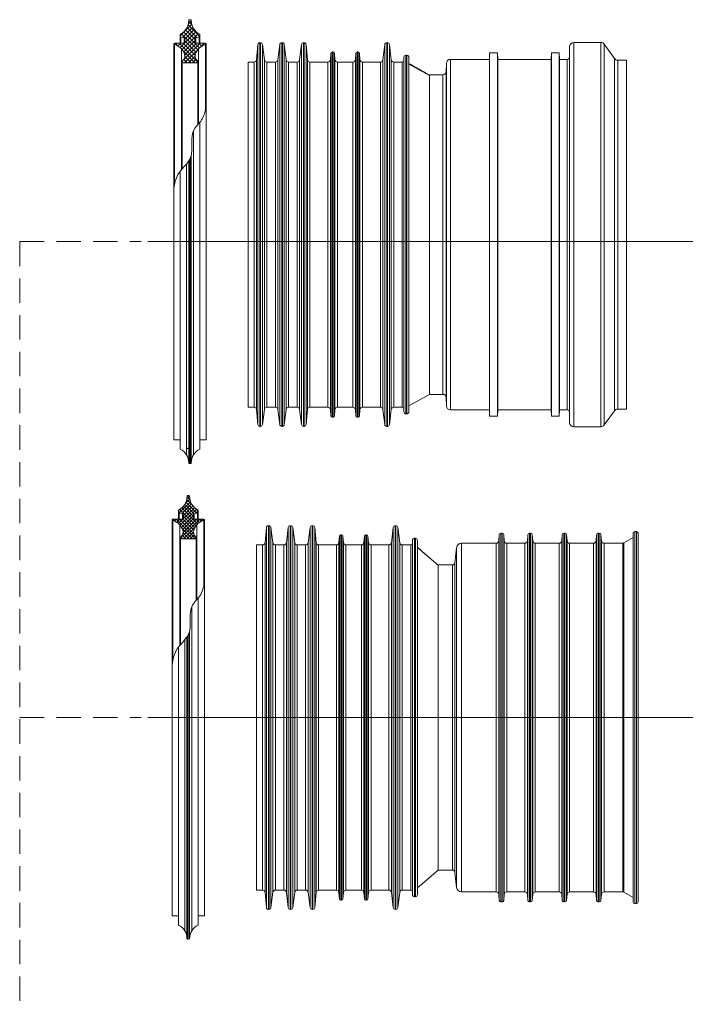
# Model space of a CAD drawing. Units: millimetres. Extents: x -31000 to 52402, y -39700 to 36029.
# Drawn here: x 9059 to 11777, y -31444 to -27425 of the extents above; entities that cross this region are included whole.
import ezdxf
from ezdxf.lldxf.tags import DXFTag

# ---------------------------------------------------------------- set-up
doc = ezdxf.new("R2010")
doc.units = ezdxf.units.MM
doc.linetypes.add('2', pattern=[0.75, 0.5, -0.25])
for name, color, linetype, lineweight in [('EvoCentLinija', 160, 'CENTER2', 0), ('EvoGofra', 7, 'Continuous', 0), ('EvoMono', 7, 'Continuous', 0), ('EvoTeksts', 7, 'Continuous', 5)]:
    doc.layers.add(name, color=color, linetype=linetype, lineweight=lineweight)
tags = doc.linetypes.add('CENTER2', pattern=[28.575, 19.05, -3.175, 3.175, -3.175]).pattern_tags.tags
tags[10:11] = [DXFTag(74, 4), DXFTag(75, 0), DXFTag(340, '0'), DXFTag(46, 0.0), DXFTag(50, 0.0), DXFTag(44, 0.0), DXFTag(45, 0.0)]
tags[8:9] = [DXFTag(74, 4), DXFTag(75, 0), DXFTag(340, '0'), DXFTag(46, 0.0), DXFTag(50, 0.0), DXFTag(44, 0.0), DXFTag(45, 0.0)]
tags[6:7] = [DXFTag(74, 4), DXFTag(75, 0), DXFTag(340, '0'), DXFTag(46, 0.0), DXFTag(50, 0.0), DXFTag(44, 0.0), DXFTag(45, 0.0)]
tags[4:5] = [DXFTag(74, 4), DXFTag(75, 0), DXFTag(340, '0'), DXFTag(46, 0.0), DXFTag(50, 0.0), DXFTag(44, 0.0), DXFTag(45, 0.0)]

msp = doc.modelspace()

# ---------------------------------------------------------------- hatches: boundary and pattern name
at = {"layer": 'EvoGofra', "true_color": 0x5538d6}
h = msp.add_hatch(dxfattribs=at)
h.set_pattern_fill('ANSI37', color=173, scale=3.044715, angle=90, style=0)
h.set_pattern_definition([(135, (49125.698, -40414.767), (-6.8355802, -6.8355802), []), (225, (49125.698, -40414.767), (6.8355802, -6.8355802), [])])
h.paths.add_polyline_path([(9715.6, -29544), (9778.9, -29544), (9781.6, -29541.3), (9781.6, -29538.7, -0.249851), (9768.6, -29517.3, -0.155775), (9782.1, -29486.5, -0.155775), (9811, -29469.2), (9813.7, -29466.5, 0.414214), (9811, -29463.8), (9787.4, -29463.8), (9784.7, -29463.8), (9771.3, -29463.8), (9768.6, -29461.2), (9768.6, -29444.2, -0.339454), (9770.6, -29441.6), (9771.3, -29441.4), (9784.7, -29437.8), (9787.4, -29437.1), (9787.4, -29426.4, -0.2968), (9752.5, -29370.4, 0.420308), (9749.8, -29367.6), (9744.7, -29367.6, 0.420308), (9742, -29370.4, -0.2968), (9707.2, -29426.4), (9707.2, -29437.1), (9709.9, -29437.8), (9723.2, -29441.4), (9723.9, -29441.6, -0.339454), (9725.9, -29444.2), (9725.9, -29461.2), (9723.2, -29463.8), (9709.9, -29463.8), (9707.2, -29463.8), (9683.5, -29463.8, 0.414214), (9680.9, -29466.5), (9683.5, -29469.2, -0.155775), (9712.4, -29486.5, -0.155775), (9725.9, -29517.3, -0.249851), (9712.9, -29538.7), (9712.9, -29541.3)])
at = {"layer": 'EvoMono', "true_color": 0x5538d6}
h = msp.add_hatch(dxfattribs=at)
h.set_pattern_fill('ANSI37', color=173, scale=3.569228, angle=90, style=0)
h.set_pattern_definition([(45, (711728.827, 318179.363), (8.01314512, -8.01314512), []), (315, (711728.827, 318179.363), (-8.01314512, -8.01314512), [])])
h.paths.add_polyline_path([(9722.7, -27601), (9786, -27601), (9788.7, -27598.3), (9788.7, -27595.6, -0.249851), (9775.7, -27574.3, -0.155775), (9789.2, -27543.5, -0.155775), (9818.1, -27526.2), (9820.7, -27523.5, 0.414214), (9818.1, -27520.8), (9794.4, -27520.8), (9791.7, -27520.8), (9778.4, -27520.8), (9775.7, -27518.1), (9775.7, -27501.2, -0.339454), (9777.7, -27498.6), (9778.4, -27498.4), (9791.7, -27494.8), (9794.4, -27494.1), (9794.4, -27483.4, -0.2968), (9759.6, -27427.4, 0.420308), (9756.9, -27424.6), (9751.8, -27424.6, 0.420308), (9749.1, -27427.4, -0.2968), (9714.2, -27483.4), (9714.2, -27494.1), (9716.9, -27494.8), (9730.3, -27498.4), (9731, -27498.6, -0.339454), (9732.9, -27501.2), (9732.9, -27518.1), (9730.3, -27520.8), (9716.9, -27520.8), (9714.2, -27520.8), (9690.6, -27520.8, 0.414214), (9687.9, -27523.5), (9690.6, -27526.2, -0.155775), (9719.4, -27543.5, -0.155775), (9732.9, -27574.3, -0.249851), (9720, -27595.6), (9720, -27598.3)])

# ---------------------------------------------------------------- linework, layer by layer
at = {"layer": 'EvoCentLinija', "linetype": 'CENTER2', "ltscale": 10}
for p, q in [((16247.5, -28330.6), (9582.5, -28330.6)), ((15391.3, -30273.7), (9582.5, -30273.7))]:
    msp.add_line(p, q, dxfattribs=at)
at = {"layer": 'EvoGofra'}
for p, q in [((9749.8, -29175.6), (9744.7, -29175.6)), ((9749.8, -29367.6), (9744.7, -29367.6)), ((9723.2, -29463.8), (9683.5, -29463.8)), ((9707.2, -29437.1), (9707.2, -29426.4)), ((9723.9, -29441.6), (9707.2, -29437.1)), ((9707.2, -29437.1), (9707.2, -29463.8)), ((9709.9, -29463.8), (9709.9, -29437.8)), ((9723.2, -29463.8), (9723.2, -29441.4)), ((9725.9, -29461.2), (9723.2, -29463.8)), ((9725.9, -29461.2), (9725.9, -29444.2)), ((9768.6, -29461.2), (9768.6, -29444.2)), ((9771.3, -29463.8), (9768.6, -29461.2)), ((9787.4, -29437.1), (9770.6, -29441.6)), ((9771.3, -29463.8), (9771.3, -29441.4)), ((9811, -29463.8), (9771.3, -29463.8)), ((9784.7, -29463.8), (9784.7, -29437.8)), ((9787.4, -29437.1), (9787.4, -29426.4)), ((9787.4, -29437.1), (9787.4, -29463.8)), ((9680.9, -29466.5), (9680.9, -30345.6)), ((9680.9, -29466.5), (9683.5, -29469.2)), ((9683.5, -29469.2), (9683.5, -30043)), ((9712.4, -29486.5), (9712.4, -29979.9)), ((9782.1, -29486.5), (9782.1, -29791.8)), ((9813.7, -29466.5), (9811, -29469.2)), ((9811, -29469.2), (9811, -29734.8)), ((9813.7, -29466.5), (9813.7, -30345.6)), ((10066.3, -29498.2), (10060.9, -29559.7)), ((10066.3, -31049.1), (10066.3, -29498.2)), ((10076.9, -29490.7), (10074.4, -29490.7)), ((10074.4, -31056.5), (10074.4, -29490.7)), ((10076.9, -31056.5), (10076.9, -29490.7)), ((10093.1, -29560.1), (10085, -29497.8)), ((10085, -31049.4), (10085, -29497.8)), ((10155.5, -29497.9), (10148, -29560)), ((10155.5, -31049.3), (10155.5, -29497.9)), ((10166.1, -29490.7), (10163.6, -29490.7)), ((10163.6, -31056.5), (10163.6, -29490.7)), ((10166.1, -31056.5), (10166.1, -29490.7)), ((10181.7, -29560), (10174.2, -29497.9)), ((10174.2, -31049.3), (10174.2, -29497.9)), ((10244.8, -29497.8), (10236.6, -29560.1)), ((10244.8, -31049.4), (10244.8, -29497.8)), ((10255.3, -29490.7), (10252.9, -29490.7)), ((10252.9, -31056.5), (10252.9, -29490.7)), ((10255.3, -31056.5), (10255.3, -29490.7)), ((10268.8, -29559.7), (10263.5, -29498.2)), ((10263.5, -31049.1), (10263.5, -29498.2)), ((10584.4, -29497.9), (10577, -29560)), ((10584.4, -31049.3), (10584.4, -29497.9)), ((10595, -29490.7), (10592.5, -29490.7)), ((10592.5, -31056.5), (10592.5, -29490.7)), ((10595, -31056.5), (10595, -29490.7)), ((10610.6, -29560), (10603.2, -29497.9)), ((10603.2, -31049.3), (10603.2, -29497.9)), ((9712.9, -29541.3), (9712.9, -29538.7)), ((9712.9, -29540), (9712.9, -29979.2)), ((9715.6, -29544), (9712.9, -29541.3)), ((9715.6, -29544), (9715.6, -29976.1)), ((9778.9, -29544), (9715.6, -29544)), ((9761.9, -29544), (9732.6, -29544)), ((9781.6, -29541.3), (9778.9, -29544)), ((9778.9, -29544), (9778.9, -29795.4)), ((9781.6, -29541.3), (9781.6, -29538.7)), ((9781.6, -29540), (9781.6, -29792.4)), ((10364.4, -29533.1), (10362.2, -29559.6)), ((10364.4, -31014.1), (10364.4, -29533.1)), ((10373.4, -29528.1), (10369.8, -29528.1)), ((10369.8, -31019.1), (10369.8, -29528.1)), ((10373.4, -31019.1), (10373.4, -29528.1)), ((10381.1, -29559.6), (10378.9, -29533.1)), ((10378.9, -31014.1), (10378.9, -29533.1)), ((10466.5, -29533.1), (10464.3, -29559.6)), ((10466.5, -31014.1), (10466.5, -29533.1)), ((10475.5, -29528.1), (10472, -29528.1)), ((10472, -31019.1), (10472, -29528.1)), ((10475.5, -31019.1), (10475.5, -29528.1)), ((10483.2, -29559.6), (10481, -29533.1)), ((10481, -31014.1), (10481, -29533.1)), ((10674.9, -29541.8), (10670.8, -29541.8)), ((10670.8, -31005.5), (10670.8, -29541.8)), ((10674.9, -31005.5), (10674.9, -29541.8)), ((11017.1, -29527.2), (11015, -29552.5)), ((11017.1, -31020), (11017.1, -29527.2)), ((11028.3, -29521), (11023.9, -29521)), ((11023.9, -31026.2), (11023.9, -29521)), ((11028.3, -31026.2), (11028.3, -29521)), ((11037.2, -29552.5), (11035.1, -29527.2)), ((11035.1, -31020), (11035.1, -29527.2)), ((11134, -29527.2), (11131.9, -29552.5)), ((11134, -31020), (11134, -29527.2)), ((11145.2, -29521), (11140.7, -29521)), ((11140.7, -31026.2), (11140.7, -29521)), ((11145.2, -31026.2), (11145.2, -29521)), ((11154.1, -29552.5), (11152, -29527.2)), ((11152, -31020), (11152, -29527.2)), ((11274.2, -29527.2), (11272.1, -29552.5)), ((11274.2, -31020), (11274.2, -29527.2)), ((11285.5, -29521), (11281, -29521)), ((11281, -31026.2), (11281, -29521)), ((11285.5, -31026.2), (11285.5, -29521)), ((11294.4, -29552.5), (11292.3, -29527.2)), ((11292.3, -31020), (11292.3, -29527.2)), ((11414.5, -29527.2), (11412.3, -29552.5)), ((11414.5, -31020), (11414.5, -29527.2)), ((11425.7, -29521), (11421.2, -29521)), ((11421.2, -31026.2), (11421.2, -29521)), ((11425.7, -31026.2), (11425.7, -29521)), ((11434.6, -29552.5), (11432.5, -29527.2)), ((11432.5, -31020), (11432.5, -29527.2)), ((11563.7, -29538.9), (11526.3, -29560.5)), ((11563.7, -31025.9), (11563.7, -29521.3)), ((11577.3, -29514.5), (11570.5, -29514.5)), ((11570.5, -29514.5), (11570.5, -31032.7)), ((11577.3, -31032.7), (11577.3, -29514.5)), ((11584.2, -29521.3), (11584.2, -31025.9)), ((10026.1, -29569), (10026.1, -30978.3)), ((10050.7, -29569), (10026.1, -29569)), ((10050.7, -30978.3), (10050.7, -29569)), ((10060.9, -29559.7), (10060.9, -30987.6)), ((10093.1, -30987.1), (10093.1, -29560.1)), ((10137.9, -29569), (10103.2, -29569)), ((10103.2, -29569), (10103.2, -30978.3)), ((10137.9, -30978.3), (10137.9, -29569)), ((10148, -29560), (10148, -30987.2)), ((10181.7, -30987.2), (10181.7, -29560)), ((10226.5, -29569), (10191.8, -29569)), ((10191.8, -29569), (10191.8, -30978.3)), ((10226.5, -30978.3), (10226.5, -29569)), ((10236.6, -29560.1), (10236.6, -30987.1)), ((10268.8, -30987.6), (10268.8, -29559.7)), ((10352, -29569), (10279, -29569)), ((10279, -29569), (10279, -30978.3)), ((10352, -30978.3), (10352, -29569)), ((10362.2, -29559.6), (10362.2, -30987.6)), ((10381.1, -30987.6), (10381.1, -29559.6)), ((10454.1, -29569), (10391.2, -29569)), ((10391.2, -29569), (10391.2, -30978.3)), ((10454.1, -30978.3), (10454.1, -29569)), ((10464.3, -29559.6), (10464.3, -30987.6)), ((10483.2, -30987.6), (10483.2, -29559.6)), ((10566.8, -29569), (10493.4, -29569)), ((10493.4, -29569), (10493.4, -30978.3)), ((10566.8, -30978.3), (10566.8, -29569)), ((10577, -29560), (10577, -30987.2)), ((10610.6, -30987.2), (10610.6, -29560)), ((10655.8, -29569), (10620.7, -29569)), ((10620.7, -29569), (10620.7, -30978.3)), ((10655.8, -30978.3), (10655.8, -29569)), ((10662.6, -30997.3), (10662.6, -29549.9)), ((10683, -30997.3), (10683, -29549.9)), ((10683, -29577.9), (10717.4, -29608.8)), ((10767.2, -29651.8), (10683, -29579.1)), ((10842.7, -29580.1), (10836.2, -29641.5)), ((10842.7, -30967.1), (10842.7, -29580.1)), ((11004.8, -29561.8), (10863, -29561.8)), ((10863, -29561.8), (10863, -30985.4)), ((11004.8, -30985.4), (11004.8, -29561.8)), ((11015, -29552.5), (11015, -30994.8)), ((11037.2, -30994.8), (11037.2, -29552.5)), ((11121.7, -29561.8), (11047.4, -29561.8)), ((11047.4, -29561.8), (11047.4, -30985.4)), ((11121.7, -30985.4), (11121.7, -29561.8)), ((11131.9, -29552.5), (11131.9, -30994.8)), ((11154.1, -30994.8), (11154.1, -29552.5)), ((11261.9, -29561.8), (11164.3, -29561.8)), ((11164.3, -29561.8), (11164.3, -30985.4)), ((11261.9, -30985.4), (11261.9, -29561.8)), ((11272.1, -29552.5), (11272.1, -30994.8)), ((11294.4, -30994.8), (11294.4, -29552.5)), ((11402.2, -29561.8), (11304.5, -29561.8)), ((11304.5, -29561.8), (11304.5, -30985.4)), ((11402.2, -30985.4), (11402.2, -29561.8)), ((11412.3, -29552.5), (11412.3, -30994.8)), ((11434.6, -30994.8), (11434.6, -29552.5)), ((11521.2, -29561.8), (11444.8, -29561.8)), ((11444.8, -29561.8), (11444.8, -30985.4)), ((11521.2, -30985.4), (11521.2, -29561.8)), ((11526.3, -29560.5), (11526.3, -30986.8)), ((10826.1, -29650.7), (10767.2, -29650.7)), ((10767.2, -29651.8), (10767.2, -30896.6)), ((10826.1, -30896.6), (10826.1, -29650.7)), ((10836.2, -29641.5), (10836.2, -30905.7)), ((9761.6, -31143.7), (9761.6, -29820.2)), ((9787.4, -31110.1), (9787.4, -29785.8)), ((9742, -31176.9), (9742, -29944.1)), ((9744.7, -31179.6), (9744.7, -29939.7)), ((9749.8, -31179.6), (9749.8, -29928.9)), ((9752.5, -31176.9), (9752.5, -29919.8)), ((9707.2, -31110.1), (9707.2, -29986.2)), ((9732.9, -31143.7), (9732.9, -29956.3)), ((9680.9, -31080.7), (9680.9, -30201.6)), ((9813.7, -30201.6), (9813.7, -31080.7)), ((10683, -30969.4), (10767.2, -30896.6)), ((10767.2, -30896.6), (10826.1, -30896.6)), ((10836.2, -30905.7), (10842.7, -30967.1)), ((10026.1, -30978.3), (10050.7, -30978.3)), ((10060.9, -30987.6), (10066.3, -31049.1)), ((10085, -31049.4), (10093.1, -30987.1)), ((10103.2, -30978.3), (10137.9, -30978.3)), ((10148, -30987.2), (10155.5, -31049.3)), ((10174.2, -31049.3), (10181.7, -30987.2)), ((10191.8, -30978.3), (10226.5, -30978.3)), ((10236.6, -30987.1), (10244.8, -31049.4)), ((10263.5, -31049.1), (10268.8, -30987.6)), ((10279, -30978.3), (10352, -30978.3)), ((10362.2, -30987.6), (10364.4, -31014.1)), ((10378.9, -31014.1), (10381.1, -30987.6)), ((10391.2, -30978.3), (10454.1, -30978.3)), ((10464.3, -30987.6), (10466.5, -31014.1)), ((10481, -31014.1), (10483.2, -30987.6)), ((10493.4, -30978.3), (10566.8, -30978.3)), ((10577, -30987.2), (10584.4, -31049.3)), ((10603.2, -31049.3), (10610.6, -30987.2)), ((10620.7, -30978.3), (10655.8, -30978.3)), ((10863, -30985.4), (11004.8, -30985.4)), ((11047.4, -30985.4), (11121.7, -30985.4)), ((11164.3, -30985.4), (11261.9, -30985.4)), ((11304.5, -30985.4), (11402.2, -30985.4)), ((11444.8, -30985.4), (11521.2, -30985.4)), ((11526.3, -30986.8), (11563.7, -31008.4)), ((10369.8, -31019.1), (10373.4, -31019.1)), ((10472, -31019.1), (10475.5, -31019.1)), ((10670.8, -31005.5), (10674.9, -31005.5)), ((11015, -30994.8), (11017.1, -31020)), ((11023.9, -31026.2), (11028.3, -31026.2)), ((11035.1, -31020), (11037.2, -30994.8)), ((11131.9, -30994.8), (11134, -31020)), ((11140.7, -31026.2), (11145.2, -31026.2)), ((11152, -31020), (11154.1, -30994.8)), ((11272.1, -30994.8), (11274.2, -31020)), ((11281, -31026.2), (11285.5, -31026.2)), ((11292.3, -31020), (11294.4, -30994.8)), ((11412.3, -30994.8), (11414.5, -31020)), ((11421.2, -31026.2), (11425.7, -31026.2)), ((11432.5, -31020), (11434.6, -30994.8)), ((10074.4, -31056.5), (10076.9, -31056.5)), ((10163.6, -31056.5), (10166.1, -31056.5)), ((10252.9, -31056.5), (10255.3, -31056.5)), ((10592.5, -31056.5), (10595, -31056.5)), ((11570.5, -31032.7), (11577.3, -31032.7)), ((9707.2, -31083.4), (9683.5, -31083.4)), ((9707.2, -31110.1), (9707.2, -31120.8)), ((9811, -31083.4), (9787.4, -31083.4)), ((9787.4, -31110.1), (9787.4, -31120.8))]:
    msp.add_line(p, q, dxfattribs=at)
for centre, radius, start, end in [((9744.7, -29173), 2.67, 178.8103, 270), ((9749.8, -29173), 2.67, 270, 1.1897), ((9681.6, -29371.6), 60.5, 295.0661, 1.1897), ((9744.7, -29370.3), 2.67, 90, 181.1897), ((9749.8, -29370.3), 2.67, 358.8103, 90), ((9813, -29371.6), 60.5, 178.8103, 244.9339), ((9683.5, -29466.5), 2.67, 90, 180), ((9723.2, -29444.2), 2.67, 0, 75), ((9771.3, -29444.2), 2.67, 105, 180), ((9811, -29466.5), 2.67, 0, 90), ((9670.9, -29523), 55.3, 5.9493, 76.7821), ((9823.6, -29523), 55.3, 103.2179, 174.0507), ((10074.4, -29498.9), 8.17, 90, 175.0303), ((10076.9, -29498.9), 8.17, 7.4314, 90), ((10163.6, -29498.9), 8.17, 90, 173.1572), ((10166.1, -29498.9), 8.17, 6.8428, 90), ((10252.9, -29498.9), 8.17, 90, 172.5686), ((10255.3, -29498.9), 8.17, 4.9697, 90), ((10592.5, -29498.9), 8.17, 90, 173.1572), ((10595, -29498.9), 8.17, 6.8428, 90), ((9699.4, -29515.8), 26.6, 300.7172, 356.8301), ((9795.2, -29515.8), 26.6, 183.1699, 239.2828), ((10369.8, -29533.6), 5.45, 90, 175.2364), ((10373.4, -29533.6), 5.45, 4.7636, 90), ((10472, -29533.6), 5.45, 90, 175.2364), ((10475.5, -29533.6), 5.45, 4.7636, 90), ((10670.8, -29549.9), 8.17, 90, 180), ((10674.9, -29549.9), 8.17, 0, 90), ((11023.9, -29527.8), 6.81, 90, 175.2364), ((11028.3, -29527.8), 6.81, 4.7636, 90), ((11140.7, -29527.8), 6.81, 90, 175.2364), ((11145.2, -29527.8), 6.81, 4.7636, 90), ((11281, -29527.8), 6.81, 90, 175.2364), ((11285.5, -29527.8), 6.81, 4.7636, 90), ((11421.2, -29527.8), 6.81, 90, 175.2364), ((11425.7, -29527.8), 6.81, 4.7636, 90), ((11570.5, -29521.3), 6.81, 90, 180), ((11577.3, -29521.3), 6.81, 0, 90), ((10050.7, -29558.8), 10.2, 270, 355.0303), ((10103.2, -29558.8), 10.2, 187.4314, 270), ((10137.9, -29558.8), 10.2, 270, 353.1572), ((10191.8, -29558.8), 10.2, 186.8428, 270), ((10226.5, -29558.8), 10.2, 270, 352.5686), ((10279, -29558.8), 10.2, 184.9697, 270), ((10352, -29558.8), 10.2, 270, 355.2364), ((10391.2, -29558.8), 10.2, 184.7636, 270), ((10454.1, -29558.8), 10.2, 270, 355.2364), ((10493.4, -29558.8), 10.2, 184.7636, 270), ((10566.8, -29558.8), 10.2, 270, 353.1572), ((10620.7, -29558.8), 10.2, 186.8428, 270), ((10655.8, -29562.2), 6.81, 270, 0), ((10863, -29582.3), 20.4, 90, 174), ((11004.8, -29551.6), 10.2, 270, 355.2364), ((11047.4, -29551.6), 10.2, 184.7636, 270), ((11121.7, -29551.6), 10.2, 270, 355.2364), ((11164.3, -29551.6), 10.2, 184.7636, 270), ((11261.9, -29551.6), 10.2, 270, 355.2364), ((11304.5, -29551.6), 10.2, 184.7636, 270), ((11402.2, -29551.6), 10.2, 270, 355.2364), ((11444.8, -29551.6), 10.2, 184.7636, 270), ((11521.2, -29551.6), 10.2, 270, 300), ((10826.1, -29640.5), 10.2, 270, 354), ((10826.1, -30906.8), 10.2, 6, 90), ((10050.7, -30988.5), 10.2, 4.9697, 90), ((10103.2, -30988.5), 10.2, 90, 172.5686), ((10137.9, -30988.5), 10.2, 6.8428, 90), ((10191.8, -30988.5), 10.2, 90, 173.1572), ((10226.5, -30988.5), 10.2, 7.4314, 90), ((10279, -30988.5), 10.2, 90, 175.0303), ((10352, -30988.5), 10.2, 4.7636, 90), ((10391.2, -30988.5), 10.2, 90, 175.2364), ((10454.1, -30988.5), 10.2, 4.7636, 90), ((10493.4, -30988.5), 10.2, 90, 175.2364), ((10566.8, -30988.5), 10.2, 6.8428, 90), ((10620.7, -30988.5), 10.2, 90, 173.1572), ((10655.8, -30985.1), 6.81, 0, 90), ((10863, -30965), 20.4, 186, 270), ((11004.8, -30995.6), 10.2, 4.7636, 90), ((11047.4, -30995.6), 10.2, 90, 175.2364), ((11121.7, -30995.6), 10.2, 4.7636, 90), ((11164.3, -30995.6), 10.2, 90, 175.2364), ((11261.9, -30995.6), 10.2, 4.7636, 90), ((11304.5, -30995.6), 10.2, 90, 175.2364), ((11402.2, -30995.6), 10.2, 4.7636, 90), ((11444.8, -30995.6), 10.2, 90, 175.2364), ((11521.2, -30995.6), 10.2, 60, 90), ((10369.8, -31013.7), 5.45, 184.7636, 270), ((10373.4, -31013.7), 5.45, 270, 355.2364), ((10472, -31013.7), 5.45, 184.7636, 270), ((10475.5, -31013.7), 5.45, 270, 355.2364), ((10670.8, -30997.3), 8.17, 180, 270), ((10674.9, -30997.3), 8.17, 270, 0), ((11023.9, -31019.4), 6.81, 184.7636, 270), ((11028.3, -31019.4), 6.81, 270, 355.2364), ((11140.7, -31019.4), 6.81, 184.7636, 270), ((11145.2, -31019.4), 6.81, 270, 355.2364), ((11281, -31019.4), 6.81, 184.7636, 270), ((11285.5, -31019.4), 6.81, 270, 355.2364), ((11421.2, -31019.4), 6.81, 184.7636, 270), ((11425.7, -31019.4), 6.81, 270, 355.2364), ((11570.5, -31025.9), 6.81, 180, 270), ((11577.3, -31025.9), 6.81, 270, 0), ((10074.4, -31048.4), 8.17, 184.9697, 270), ((10076.9, -31048.4), 8.17, 270, 352.5686), ((10163.6, -31048.4), 8.17, 186.8428, 270), ((10166.1, -31048.4), 8.17, 270, 353.1572), ((10252.9, -31048.4), 8.17, 187.4314, 270), ((10255.3, -31048.4), 8.17, 270, 355.0303), ((10592.5, -31048.4), 8.17, 186.8428, 270), ((10595, -31048.4), 8.17, 270, 353.1572), ((9683.5, -31080.7), 2.67, 180, 270), ((9811, -31080.7), 2.67, 270, 0), ((9681.6, -31175.6), 60.5, 358.8103, 64.9339), ((9813, -31175.6), 60.5, 115.0661, 181.1897)]:
    msp.add_arc(centre, radius, start, end, dxfattribs=at)
msp.add_spline([(9680.9, -30057.3), (9698, -29999.8), (9749.4, -29930), (9764, -29815.3), (9794.4, -29776.6), (9813.7, -29723.7)], degree=3, dxfattribs=at)
at = {"layer": 'EvoMono'}
for p, q in [((9756.9, -27424.6), (9751.8, -27424.6)), ((9714.2, -27494.1), (9714.2, -27483.4)), ((9731, -27498.6), (9714.2, -27494.1)), ((9714.2, -27494.1), (9714.2, -27520.8)), ((9794.4, -27494.1), (9777.7, -27498.6)), ((9794.4, -27494.1), (9794.4, -27483.4)), ((9794.4, -27494.1), (9794.4, -27520.8)), ((9687.9, -27523.5), (9687.9, -28402.6)), ((9687.9, -27523.5), (9690.6, -27526.2)), ((9730.3, -27520.8), (9690.6, -27520.8)), ((9690.6, -27526.2), (9690.6, -28100)), ((9716.9, -27520.8), (9716.9, -27494.8)), ((9730.3, -27520.8), (9730.3, -27498.4)), ((9732.9, -27518.1), (9730.3, -27520.8)), ((9732.9, -27518.1), (9732.9, -27501.2)), ((9775.7, -27518.1), (9775.7, -27501.2)), ((9778.4, -27520.8), (9775.7, -27518.1)), ((9778.4, -27520.8), (9778.4, -27498.4)), ((9818.1, -27520.8), (9778.4, -27520.8)), ((9791.7, -27520.8), (9791.7, -27494.8)), ((9820.7, -27523.5), (9818.1, -27526.2)), ((9818.1, -27526.2), (9818.1, -27791.8)), ((9820.7, -27523.5), (9820.7, -28402.6)), ((10026.1, -27588), (10031.4, -27526.5)), ((10031.4, -29077.5), (10031.4, -27526.5)), ((10039.6, -27519.1), (10042, -27519.1)), ((10039.6, -29084.9), (10039.6, -27519.1)), ((10042, -29084.9), (10042, -27519.1)), ((10050.1, -27526.2), (10058.3, -27588.5)), ((10050.1, -29077.8), (10050.1, -27526.2)), ((10113.2, -27588.4), (10120.6, -27526.3)), ((10120.6, -29077.7), (10120.6, -27526.3)), ((10128.8, -27519.1), (10131.3, -27519.1)), ((10128.8, -29084.9), (10128.8, -27519.1)), ((10131.3, -29084.9), (10131.3, -27519.1)), ((10139.4, -27526.3), (10146.8, -27588.4)), ((10139.4, -29077.7), (10139.4, -27526.3)), ((10201.8, -27588.5), (10209.9, -27526.2)), ((10209.9, -29077.8), (10209.9, -27526.2)), ((10218, -27519.1), (10220.5, -27519.1)), ((10218, -29084.9), (10218, -27519.1)), ((10220.5, -29084.9), (10220.5, -27519.1)), ((10228.6, -27526.5), (10234, -27588)), ((10228.6, -29077.5), (10228.6, -27526.5)), ((10542.1, -27588.4), (10549.6, -27526.3)), ((10549.6, -29077.7), (10549.6, -27526.3)), ((10557.7, -27519.1), (10560.2, -27519.1)), ((10557.7, -29084.9), (10557.7, -27519.1)), ((10560.2, -29084.9), (10560.2, -27519.1)), ((10568.3, -27526.3), (10575.8, -27588.4)), ((10568.3, -29077.7), (10568.3, -27526.3)), ((11431.8, -27517.7), (11321.2, -27517.7)), ((11321.2, -29086.3), (11321.2, -27517.7)), ((11431.8, -29086.3), (11431.8, -27517.7)), ((11487, -27582.7), (11445.7, -27524.8)), ((11445.7, -29079.1), (11445.7, -27524.8)), ((9719.4, -27543.5), (9719.4, -28036.8)), ((9789.2, -27543.5), (9789.2, -27848.8)), ((10327.3, -27588), (10329.6, -27561.5)), ((10329.6, -29042.5), (10329.6, -27561.5)), ((10335, -27556.5), (10338.6, -27556.5)), ((10335, -29047.5), (10335, -27556.5)), ((10338.6, -29047.5), (10338.6, -27556.5)), ((10344, -27561.5), (10346.2, -27588)), ((10344, -29042.5), (10344, -27561.5)), ((10429.5, -27588), (10431.7, -27561.5)), ((10431.7, -29042.5), (10431.7, -27561.5)), ((10437.1, -27556.5), (10440.7, -27556.5)), ((10437.1, -29047.5), (10437.1, -27556.5)), ((10440.7, -29047.5), (10440.7, -27556.5)), ((10446.1, -27561.5), (10448.3, -27588)), ((10446.1, -29042.5), (10446.1, -27561.5)), ((10635.9, -27570.1), (10640, -27570.1)), ((10635.9, -29033.9), (10635.9, -27570.1)), ((10640, -29033.9), (10640, -27570.1)), ((10977.9, -27560.6), (10976.7, -27586.5)), ((11010.3, -27560.6), (10977.9, -27560.6)), ((10977.9, -29043.4), (10977.9, -27560.6)), ((11011.5, -27586.5), (11010.3, -27560.6)), ((11010.3, -29043.4), (11010.3, -27560.6)), ((11229.8, -27560.6), (11228.6, -27586.5)), ((11262.2, -27560.6), (11229.8, -27560.6)), ((11229.8, -29043.4), (11229.8, -27560.6)), ((11263.4, -27586.5), (11262.2, -27560.6)), ((11262.2, -29043.4), (11262.2, -27560.6)), ((11304.2, -29069.3), (11304.2, -27534.7)), ((9720, -27598.3), (9720, -27595.6)), ((9720, -27597), (9720, -28036.2)), ((9722.7, -27601), (9720, -27598.3)), ((9722.7, -27601), (9722.7, -28033.1)), ((9786, -27601), (9722.7, -27601)), ((9769, -27601), (9739.7, -27601)), ((9788.7, -27598.3), (9786, -27601)), ((9786, -27601), (9786, -27852.4)), ((9788.7, -27598.3), (9788.7, -27595.6)), ((9788.7, -27597), (9788.7, -27849.4)), ((9991.2, -27597.4), (10015.9, -27597.4)), ((9991.2, -27597.4), (9991.2, -29006.6)), ((10015.9, -29006.6), (10015.9, -27597.4)), ((10026.1, -27588), (10026.1, -29016)), ((10058.3, -29015.5), (10058.3, -27588.5)), ((10068.4, -27597.4), (10103.1, -27597.4)), ((10068.4, -27597.4), (10068.4, -29006.6)), ((10103.1, -29006.6), (10103.1, -27597.4)), ((10113.2, -27588.4), (10113.2, -29015.6)), ((10146.8, -29015.6), (10146.8, -27588.4)), ((10157, -27597.4), (10191.7, -27597.4)), ((10157, -27597.4), (10157, -29006.6)), ((10191.7, -29006.6), (10191.7, -27597.4)), ((10201.8, -27588.5), (10201.8, -29015.5)), ((10234, -29016), (10234, -27588)), ((10244.2, -27597.4), (10317.2, -27597.4)), ((10244.2, -27597.4), (10244.2, -29006.6)), ((10317.2, -29006.6), (10317.2, -27597.4)), ((10327.3, -27588), (10327.3, -29016)), ((10346.2, -29016), (10346.2, -27588)), ((10356.4, -27597.4), (10419.3, -27597.4)), ((10356.4, -27597.4), (10356.4, -29006.6)), ((10419.3, -29006.6), (10419.3, -27597.4)), ((10429.5, -27588), (10429.5, -29016)), ((10448.3, -29016), (10448.3, -27588)), ((10458.5, -27597.4), (10532, -27597.4)), ((10458.5, -27597.4), (10458.5, -29006.6)), ((10532, -29006.6), (10532, -27597.4)), ((10542.1, -27588.4), (10542.1, -29015.6)), ((10575.8, -29015.6), (10575.8, -27588.4)), ((10585.9, -27597.4), (10621, -27597.4)), ((10585.9, -27597.4), (10585.9, -29006.6)), ((10621, -29006.6), (10621, -27597.4)), ((10627.8, -29025.7), (10627.8, -27578.3)), ((10648.2, -29025.7), (10648.2, -27578.3)), ((10732.3, -27652.2), (10648.2, -27605.7)), ((10801.2, -27603.2), (10800.6, -27636.4)), ((10801.2, -29000.8), (10801.2, -27603.2)), ((10976.7, -27586.5), (10818.2, -27586.5)), ((10818.2, -27586.5), (10818.2, -29017.5)), ((10976.7, -27586.5), (10976.7, -29017.5)), ((11228.6, -27586.5), (11011.5, -27586.5)), ((11011.5, -29017.5), (11011.5, -27586.5)), ((11228.6, -27586.5), (11228.6, -29017.5)), ((11294, -27586.5), (11263.4, -27586.5)), ((11263.4, -29017.5), (11263.4, -27586.5)), ((11294, -29017.5), (11294, -27586.5)), ((11487, -29021.3), (11487, -27582.7)), ((11536.8, -27589.9), (11500.9, -27589.9)), ((11500.9, -29014.1), (11500.9, -27589.9)), ((11536.8, -29014.1), (11536.8, -27589.9)), ((10787, -27649.8), (10732.3, -27649.8)), ((10732.3, -27649.8), (10732.3, -28954.2)), ((10787, -28954.2), (10787, -27649.8)), ((10800.6, -27636.4), (10800.6, -28967.6)), ((9794.4, -29167.1), (9794.4, -27842.8)), ((9768.7, -29200.7), (9768.7, -27877.2)), ((9759.6, -29233.9), (9759.6, -27976.8)), ((9740, -29200.7), (9740, -28013.3)), ((9749.1, -29233.9), (9749.1, -28001.1)), ((9751.8, -29236.6), (9751.8, -27996.7)), ((9756.9, -29236.6), (9756.9, -27985.9)), ((9714.2, -29167.1), (9714.2, -28043.2)), ((9687.9, -29137.7), (9687.9, -28258.6)), ((9820.7, -28258.6), (9820.7, -29137.7)), ((10648.2, -29001), (10732.3, -28954.2)), ((10732.3, -28954.2), (10787, -28954.2)), ((10800.6, -28967.6), (10801.2, -29000.8)), ((9991.2, -29006.6), (10015.9, -29006.6)), ((10026.1, -29016), (10031.4, -29077.5)), ((10050.1, -29077.8), (10058.3, -29015.5)), ((10068.4, -29006.6), (10103.1, -29006.6)), ((10113.2, -29015.6), (10120.6, -29077.7)), ((10139.4, -29077.7), (10146.8, -29015.6)), ((10157, -29006.6), (10191.7, -29006.6)), ((10201.8, -29015.5), (10209.9, -29077.8)), ((10228.6, -29077.5), (10234, -29016)), ((10244.2, -29006.6), (10317.2, -29006.6)), ((10327.3, -29016), (10329.6, -29042.5)), ((10344, -29042.5), (10346.2, -29016)), ((10356.4, -29006.6), (10419.3, -29006.6)), ((10429.5, -29016), (10431.7, -29042.5)), ((10446.1, -29042.5), (10448.3, -29016)), ((10458.5, -29006.6), (10532, -29006.6)), ((10542.1, -29015.6), (10549.6, -29077.7)), ((10568.3, -29077.7), (10575.8, -29015.6)), ((10585.9, -29006.6), (10621, -29006.6)), ((10818.2, -29017.5), (10976.7, -29017.5)), ((10976.7, -29017.5), (10977.9, -29043.4)), ((11010.3, -29043.4), (11011.5, -29017.5)), ((11011.5, -29017.5), (11228.6, -29017.5)), ((11228.6, -29017.5), (11229.8, -29043.4)), ((11262.2, -29043.4), (11263.4, -29017.5)), ((11263.4, -29017.5), (11294, -29017.5)), ((11445.7, -29079.1), (11487, -29021.3)), ((11500.9, -29014.1), (11536.8, -29014.1)), ((10335, -29047.5), (10338.6, -29047.5)), ((10437.1, -29047.5), (10440.7, -29047.5)), ((10635.9, -29033.9), (10640, -29033.9)), ((10977.9, -29043.4), (11010.3, -29043.4)), ((11229.8, -29043.4), (11262.2, -29043.4)), ((10039.6, -29084.9), (10042, -29084.9)), ((10128.8, -29084.9), (10131.3, -29084.9)), ((10218, -29084.9), (10220.5, -29084.9)), ((10557.7, -29084.9), (10560.2, -29084.9)), ((11321.2, -29086.3), (11431.8, -29086.3)), ((9714.2, -29140.4), (9690.6, -29140.4)), ((9818.1, -29140.4), (9794.4, -29140.4)), ((9714.2, -29167.1), (9714.2, -29177.8)), ((9794.4, -29167.1), (9794.4, -29177.8)), ((9756.9, -29236.6), (9751.8, -29236.6))]:
    msp.add_line(p, q, dxfattribs=at)
for centre, radius, start, end in [((9688.6, -27428.6), 60.5, 295.0661, 1.1897), ((9751.8, -27427.3), 2.67, 90, 181.1897), ((9756.9, -27427.3), 2.67, 358.8103, 90), ((9820, -27428.6), 60.5, 178.8103, 244.9339), ((9690.6, -27523.5), 2.67, 90, 180), ((9678, -27580), 55.3, 5.9493, 76.7821), ((9730.3, -27501.2), 2.67, 0, 75), ((9778.4, -27501.2), 2.67, 105, 180), ((9830.7, -27580), 55.3, 103.2179, 174.0507), ((9818.1, -27523.5), 2.67, 0, 90), ((10039.6, -27527.2), 8.17, 90, 175.0303), ((10042, -27527.2), 8.17, 7.4314, 90), ((10128.8, -27527.2), 8.17, 90, 173.1572), ((10131.3, -27527.2), 8.17, 6.8428, 90), ((10218, -27527.2), 8.17, 90, 172.5686), ((10220.5, -27527.2), 8.17, 4.9697, 90), ((10557.7, -27527.2), 8.17, 90, 173.1572), ((10560.2, -27527.2), 8.17, 6.8428, 90), ((11321.2, -27534.7), 17, 90, 180), ((11431.8, -27534.7), 17, 35.5, 90), ((9706.4, -27572.8), 26.6, 300.7172, 356.8301), ((9802.2, -27572.8), 26.6, 183.1699, 239.2828), ((10335, -27562), 5.45, 90, 175.2364), ((10338.6, -27562), 5.45, 4.7636, 90), ((10437.1, -27562), 5.45, 90, 175.2364), ((10440.7, -27562), 5.45, 4.7636, 90), ((10635.9, -27578.3), 8.17, 90, 180), ((10640, -27578.3), 8.17, 0, 90), ((10015.9, -27587.2), 10.2, 270, 355.0303), ((10068.4, -27587.2), 10.2, 187.4314, 270), ((10103.1, -27587.2), 10.2, 270, 353.1572), ((10157, -27587.2), 10.2, 186.8428, 270), ((10191.7, -27587.2), 10.2, 270, 352.5686), ((10244.2, -27587.2), 10.2, 184.9697, 270), ((10317.2, -27587.2), 10.2, 270, 355.2364), ((10356.4, -27587.2), 10.2, 184.7636, 270), ((10419.3, -27587.2), 10.2, 270, 355.2364), ((10458.5, -27587.2), 10.2, 184.7636, 270), ((10532, -27587.2), 10.2, 270, 353.1572), ((10585.9, -27587.2), 10.2, 186.8428, 270), ((10621, -27590.6), 6.81, 270, 0), ((10818.2, -27603.5), 17, 90, 179), ((11294, -27576.3), 10.2, 270, 0), ((11500.9, -27572.9), 17, 215.5, 270), ((10787, -27636.2), 13.6, 270, 359), ((10787, -28967.8), 13.6, 1, 90), ((10015.9, -29016.8), 10.2, 4.9697, 90), ((10068.4, -29016.8), 10.2, 90, 172.5686), ((10103.1, -29016.8), 10.2, 6.8428, 90), ((10157, -29016.8), 10.2, 90, 173.1572), ((10191.7, -29016.8), 10.2, 7.4314, 90), ((10244.2, -29016.8), 10.2, 90, 175.0303), ((10317.2, -29016.8), 10.2, 4.7636, 90), ((10356.4, -29016.8), 10.2, 90, 175.2364), ((10419.3, -29016.8), 10.2, 4.7636, 90), ((10458.5, -29016.8), 10.2, 90, 175.2364), ((10532, -29016.8), 10.2, 6.8428, 90), ((10585.9, -29016.8), 10.2, 90, 173.1572), ((10621, -29013.4), 6.81, 0, 90), ((10818.2, -29000.5), 17, 181, 270), ((11294, -29027.7), 10.2, 0, 90), ((11500.9, -29031.1), 17, 90, 144.5), ((10335, -29042), 5.45, 184.7636, 270), ((10338.6, -29042), 5.45, 270, 355.2364), ((10437.1, -29042), 5.45, 184.7636, 270), ((10440.7, -29042), 5.45, 270, 355.2364), ((10635.9, -29025.7), 8.17, 180, 270), ((10640, -29025.7), 8.17, 270, 0), ((10039.6, -29076.7), 8.17, 184.9697, 270), ((10042, -29076.7), 8.17, 270, 352.5686), ((10128.8, -29076.7), 8.17, 186.8428, 270), ((10131.3, -29076.7), 8.17, 270, 353.1572), ((10218, -29076.7), 8.17, 187.4314, 270), ((10220.5, -29076.7), 8.17, 270, 355.0303), ((10557.7, -29076.7), 8.17, 186.8428, 270), ((10560.2, -29076.7), 8.17, 270, 353.1572), ((11321.2, -29069.3), 17, 180, 270), ((11431.8, -29069.3), 17, 270, 324.5), ((9690.6, -29137.7), 2.67, 180, 270), ((9818.1, -29137.7), 2.67, 270, 0), ((9688.6, -29232.6), 60.5, 358.8103, 64.9339), ((9820, -29232.6), 60.5, 115.0661, 181.1897), ((9751.8, -29233.9), 2.67, 178.8103, 270), ((9756.9, -29233.9), 2.67, 270, 1.1897)]:
    msp.add_arc(centre, radius, start, end, dxfattribs=at)
msp.add_open_spline([(10732.3, -27651.9), (10704.6, -27635.2), (10676.5, -27618.9), (10648.2, -27603.1)], degree=3, dxfattribs=at)
msp.add_spline([(9687.9, -28114.3), (9705, -28056.8), (9756.4, -27987), (9771, -27872.3), (9801.5, -27833.6), (9820.7, -27780.7)], degree=3, dxfattribs=at)
at = {"layer": 'EvoTeksts', "color": 10, "linetype": '2', "ltscale": 200}
for p, q in [((9058.8, -28330.6), (9058.8, -34604.7)), ((9058.8, -28330.6), (9555.4, -28330.6)), ((9058.8, -30273.7), (9555.4, -30273.7))]:
    msp.add_line(p, q, dxfattribs=at)

doc.saveas('drawing.dxf')
